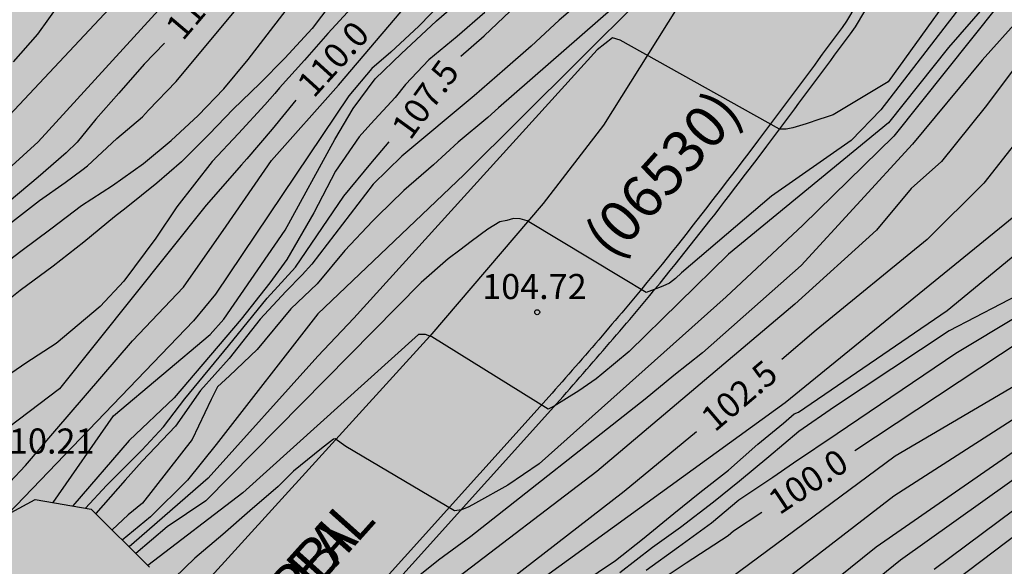
# Model space of a CAD drawing. Units: metres. Extents: x 579944 to 580294, y 4796289 to 4796540.
# Drawn here: x 580241 to 580271, y 4796497 to 4796513 of the extents above; entities that cross this region are included whole.
import ezdxf

# ---------------------------------------------------------------- set-up
doc = ezdxf.new("R2010")
doc.units = ezdxf.units.M
for name, color, linetype in [('020104', 34, 'Continuous'), ('020109', 7, 'CABEZA_TALUD'), ('020204', 9, 'Continuous'), ('020307', 24, 'Continuous'), ('020308', 9, 'Continuous'), ('060108', 9, 'Continuous'), ('060113', 4, 'Continuous'), ('060134', 9, 'Continuous'), ('070116', 6, 'Continuous'), ('080302', 9, 'Continuous'), ('080306', 9, 'Continuous'), ('080312', 8, 'Continuous'), ('990504', 63, 'Continuous')]:
    doc.layers.add(name, color=color, linetype=linetype)
doc.layers.add('020105', color=24, linetype='Continuous', lineweight=30)
doc.styles.add('ARIAL', font='ARIAL.TTF', dxfattribs={"height": 1})
doc.styles.add('ARIALI', font='ARIALI.TTF', dxfattribs={"height": 1})
doc.linetypes.add('CABEZA_TALUD', pattern='A,0.1,[204,DONOSTI.shx,S=0.15,R=0,X=0,Y=0],0,0.2', length=0.3)

# ---------------------------------------------------------------- blocks, each defined once
blk = doc.blocks.new('COTAPU')
blk.add_circle((0, 0), 0.075)

msp = doc.modelspace()

# ---------------------------------------------------------------- hatches: boundary and pattern name
at = {"layer": '990504'}
h = msp.add_hatch(color=256, dxfattribs=at)
h.paths.add_polyline_path([(580256.306, 4796540.204), (580255.578, 4796539.063), (580253.13, 4796538.343), (580250.61, 4796539.703), (580250.006, 4796540.204), (580236.991, 4796540.204), (580236.683, 4796537.095), (580236.019, 4796533.895), (580234.89, 4796528.911), (580232.434, 4796524.76), (580230.882, 4796520.776), (580228.402, 4796517.688), (580225.842, 4796515.816), (580223.483, 4796516.192), (580222.107, 4796518.128), (580219.787, 4796518.8), (580216.867, 4796518.16), (580214.779, 4796516.632), (580212.803, 4796515.08), (580209.827, 4796513.496), (580206.435, 4796513.521), (580203.923, 4796512.857), (580203.779, 4796510.833), (580204.787, 4796509.921), (580206.043, 4796508.601), (580206.835, 4796506.361), (580208.987, 4796503.209), (580212.203, 4796501.025), (580214.554, 4796498.273), (580216.954, 4796496.561), (580218.778, 4796495.425), (580218.642, 4796494.385), (580216.434, 4796493.329), (580213.306, 4796492.937), (580209.946, 4796493.713), (580204.747, 4796494.777), (580200.747, 4796494.249), (580198.755, 4796492.665), (580197.195, 4796490.849), (580196.963, 4796488.481), (580197.243, 4796486.13), (580197.691, 4796484.202), (580196.859, 4796483.178), (580195.171, 4796482.634), (580192.091, 4796482.634), (580189.699, 4796482.314), (580186.971, 4796481.01), (580185.891, 4796479.186), (580185.603, 4796477.458), (580185.827, 4796475.506), (580187.459, 4796473.562), (580190.147, 4796472.474), (580193.306, 4796472.626), (580195.898, 4796473.73), (580198.306, 4796475.706), (580201.066, 4796476.802), (580203.602, 4796478.354), (580205.786, 4796478.514), (580207.234, 4796477.442), (580207.354, 4796476.026), (580206.186, 4796473.002), (580204.09, 4796470.194), (580202.098, 4796467.178), (580200.234, 4796464.818), (580198.754, 4796462.554), (580197.706, 4796458.57), (580195.53, 4796448.307), (580194.826, 4796444.195), (580193.946, 4796440.363), (580193.258, 4796438.419), (580191.898, 4796435.787), (580189.658, 4796432.779), (580188.476, 4796429.84), (580188.48, 4796429.433), (580188.757, 4796428.389), (580189.094, 4796427.343), (580189.471, 4796425.239), (580189.577, 4796424.823), (580190.193, 4796423.944), (580190.496, 4796423.687), (580190.942, 4796423.47), (580191.872, 4796423.249), (580192.295, 4796423.202), (580193.266, 4796422.887), (580193.994, 4796422.795), (580194.501, 4796422.68), (580194.755, 4796422.66), (580195.391, 4796422.764), (580196.118, 4796422.663), (580196.971, 4796422.35), (580197.631, 4796422.309), (580197.969, 4796422.187), (580198.164, 4796422.211), (580198.374, 4796422.107), (580199.413, 4796421.783), (580199.783, 4796421.499), (580200.286, 4796420.952), (580201.467, 4796418.882), (580202.043, 4796418.003), (580202.524, 4796417.016), (580202.792, 4796416.733), (580202.994, 4796416.587), (580203.222, 4796416.492), (580204.026, 4796416.475), (580204.408, 4796416.556), (580204.909, 4796416.602), (580205.351, 4796416.758), (580206.072, 4796416.852), (580206.751, 4796417.049), (580207.565, 4796417.057), (580208.108, 4796417.128), (580209.199, 4796417.041), (580209.861, 4796417.136), (580210.241, 4796417.047), (580210.401, 4796416.927), (580210.501, 4796416.731), (580210.607, 4796416.34), (580210.649, 4796414.679), (580210.893, 4796413.703), (580210.987, 4796412.897), (580211.123, 4796412.15), (580211.37, 4796411.462), (580212.334, 4796411.257), (580212.969, 4796411.242), (580213.3, 4796411.281), (580214.523, 4796411.59), (580216.333, 4796412.182), (580216.518, 4796412.18), (580217.793, 4796411.752), (580218.493, 4796411.406), (580220.895, 4796409.365), (580221.287, 4796408.819), (580221.486, 4796408.393), (580221.541, 4796407.935), (580221.509, 4796407.283), (580221.344, 4796406.895), (580221.043, 4796406.467), (580220.504, 4796405.938), (580220.274, 4796405.78), (580219.295, 4796405.392), (580218.929, 4796405.201), (580217.784, 4796404.213), (580217.534, 4796403.826), (580217.18, 4796403.126), (580217.133, 4796402.703), (580217.169, 4796402.008), (580217.297, 4796401.321), (580217.884, 4796399.943), (580218.567, 4796398.776), (580218.849, 4796398.129), (580219.402, 4796396.717), (580219.824, 4796395.79), (580220.303, 4796394.54), (580220.516, 4796393.843), (580220.74, 4796393.4), (580220.871, 4796392.967), (580220.919, 4796392.67), (580220.891, 4796392.45), (580220.914, 4796392.212), (580221.011, 4796391.762), (580220.971, 4796391.178), (580220.843, 4796391.019), (580220.426, 4796390.803), (580220.297, 4796390.626), (580220.21, 4796390.398), (580220.216, 4796390.169), (580220.526, 4796389.895), (580221.183, 4796389.473), (580223.246, 4796388.241), (580224.217, 4796387.181), (580224.434, 4796386.806), (580224.557, 4796386.474), (580224.967, 4796385.953), (580225.167, 4796385.604), (580226.066, 4796384.866), (580227.252, 4796384.058), (580227.605, 4796383.749), (580227.889, 4796383.433), (580228.055, 4796383.042), (580228.05, 4796382.618), (580227.953, 4796382.179), (580227.7, 4796381.512), (580227.539, 4796380.658), (580227.499, 4796380.184), (580227.582, 4796379.98), (580227.892, 4796379.596), (580228.085, 4796379.483), (580228.33, 4796379.43), (580228.797, 4796379.485), (580229.384, 4796379.716), (580230.084, 4796380.268), (580230.672, 4796380.651), (580231.268, 4796380.883), (580231.505, 4796380.863), (580232.279, 4796380.423), (580232.547, 4796380.099), (580232.846, 4796379.46), (580233.117, 4796378.678), (580233.308, 4796378.253), (580233.356, 4796378.023), (580233.523, 4796377.776), (580234.144, 4796377.16), (580234.488, 4796376.902), (580235.449, 4796376.376), (580236.297, 4796375.681), (580237.702, 4796374.769), (580237.861, 4796374.564), (580238.06, 4796374.155), (580238.125, 4796373.866), (580238.138, 4796373.493), (580237.811, 4796372.98), (580237.195, 4796372.385), (580236.222, 4796371.624), (580235.768, 4796371.171), (580235.021, 4796370.162), (580234.581, 4796369.345), (580234.415, 4796368.915), (580234.453, 4796368.491), (580234.544, 4796368.295), (580234.922, 4796367.978), (580235.158, 4796367.831), (580235.63, 4796367.632), (580236.121, 4796367.542), (580237.087, 4796367.642), (580238.328, 4796368.045), (580239.524, 4796368.126), (580239.777, 4796368.064), (580239.988, 4796367.935), (580240.314, 4796367.584), (580240.464, 4796367.345), (580240.546, 4796367.09), (580240.618, 4796366.581), (580240.613, 4796365.294), (580240.822, 4796364.224), (580241.259, 4796362.992), (580241.426, 4796362.778), (580241.62, 4796362.7), (580242.051, 4796362.653), (580243.407, 4796362.724), (580243.61, 4796362.68), (580243.98, 4796362.379), (580244.032, 4796361.718), (580243.309, 4796360.539), (580242.69, 4796359.699), (580242.365, 4796359.346), (580241.35, 4796358.67), (580240.991, 4796358.386), (580240.515, 4796358.238), (580239.205, 4796357.71), (580238.967, 4796357.56), (580238.206, 4796356.89), (580237.923, 4796356.52), (580237.443, 4796355.144), (580237.011, 4796354.395), (580236.849, 4796354.21), (580236.294, 4796353.809), (580235.74, 4796353.476), (580234.945, 4796352.815), (580233.26, 4796351.232), (580232.9, 4796350.77), (580232.623, 4796350.171), (580232.474, 4796349.732), (580232.383, 4796348.301), (580232.702, 4796347.163), (580232.876, 4796346.721), (580233.881, 4796344.855), (580233.947, 4796344.634), (580233.998, 4796343.787), (580233.818, 4796343.653), (580233.444, 4796343.504), (580232.289, 4796343.237), (580231.551, 4796343.151), (580231.093, 4796343.054), (580229.479, 4796342.579), (580228.448, 4796341.988), (580227.893, 4796341.545), (580227.302, 4796340.924), (580227.173, 4796340.748), (580227.09, 4796340.088), (580226.958, 4796339.589), (580226.93, 4796339.378), (580226.97, 4796339.174), (580226.9, 4796338.946), (580225.692, 4796336.798), (580225.467, 4796336.309), (580225.397, 4796336.048), (580225.36, 4796335.794), (580225.418, 4796334.819), (580225.657, 4796334.147), (580225.762, 4796333.647), (580225.743, 4796333.443), (580225.63, 4796333.148), (580225.467, 4796332.955), (580225.229, 4796332.856), (580224.788, 4796332.801), (580224.401, 4796333.093), (580223.45, 4796333.67), (580222.134, 4796334.243), (580221.611, 4796334.417), (580220.764, 4796334.452), (580220.077, 4796334.348), (580219.397, 4796334.186), (580218.419, 4796333.789), (580218.155, 4796333.631), (580217.6, 4796333.256), (580215.141, 4796331.316), (580214.533, 4796330.679), (580214.145, 4796329.98), (580214.066, 4796329.76), (580214.03, 4796329.54), (580214.051, 4796329.074), (580214.378, 4796328.774), (580214.681, 4796328.585), (580216.124, 4796328.062), (580216.352, 4796327.924), (580216.637, 4796327.667), (580217.18, 4796326.882), (580217.261, 4796326.585), (580217.338, 4796325.762), (580217.156, 4796325.375), (580216.975, 4796325.148), (580216.565, 4796324.754), (580214.766, 4796324.459), (580213.555, 4796323.683), (580213.309, 4796323.593), (580213.055, 4796323.612), (580212.491, 4796323.991), (580211.859, 4796324.344), (580211.412, 4796324.51), (580210.711, 4796324.687), (580210.287, 4796324.691), (580209.43, 4796324.479), (580209.184, 4796324.456), (580208.71, 4796324.495), (580208.001, 4796324.774), (580206.99, 4796325.351), (580206.797, 4796325.497), (580205.18, 4796327.225), (580204.81, 4796327.542), (580204.321, 4796327.759), (580203.831, 4796327.849), (580203.39, 4796327.853), (580203.153, 4796327.822), (580202.481, 4796327.6), (580202.252, 4796327.568), (580200.83, 4796327.659), (580200.357, 4796327.825), (580199.996, 4796328.125), (580199.888, 4796328.346), (580199.899, 4796328.575), (580200.034, 4796329.302), (580200.536, 4796330.364), (580200.843, 4796331.454), (580200.874, 4796332.775), (580200.777, 4796333.267), (580200.544, 4796333.659), (580199.798, 4796334.455), (580199.286, 4796334.901), (580198.723, 4796335.355), (580198.471, 4796335.502), (580197.855, 4796335.754), (580197.229, 4796335.828), (580195.905, 4796335.655), (580195.269, 4796335.526), (580193.646, 4796335.085), (580191.844, 4796334.341), (580190.226, 4796333.519), (580189.919, 4796333.285), (580189.697, 4796333.169), (580188.915, 4796332.872), (580188.497, 4796332.63), (580188.03, 4796332.525), (580187.378, 4796332.549), (580187.133, 4796332.526), (580186.912, 4796332.452), (580186.536, 4796332.227), (580185.92, 4796331.556), (580185.704, 4796331.193), (580185.379, 4796330.9), (580184.825, 4796330.499), (580184.621, 4796330.417), (580184.163, 4796330.371), (580182.699, 4796330.555), (580182.209, 4796330.679), (580181.963, 4796330.681), (580181.471, 4796330.61), (580181.276, 4796330.536), (580180.773, 4796330.236), (580180.559, 4796330.043), (580180.379, 4796329.782), (580180.374, 4796329.325), (580180.428, 4796328.833), (580180.553, 4796328.612), (580180.914, 4796328.337), (580182.013, 4796328.055), (580182.69, 4796327.971), (580183.652, 4796327.674), (580183.898, 4796327.637), (580185.775, 4796326.474), (580186.373, 4796326.18), (580186.599, 4796326.009), (580187.01, 4796325.589), (580187.766, 4796324.997), (580188.002, 4796324.876), (580188.712, 4796324.699), (580189.312, 4796324.609), (580190.007, 4796324.602), (580190.618, 4796324.722), (580191.052, 4796324.879), (580191.325, 4796325.105), (580191.403, 4796325.29), (580191.238, 4796325.716), (580190.946, 4796326.108), (580190.442, 4796326.528), (580190.291, 4796326.733), (580189.97, 4796327.601), (580190.014, 4796327.803), (580190.23, 4796328.174), (580190.418, 4796328.325), (580191.245, 4796328.07), (580193.518, 4796326.633), (580194.121, 4796325.983), (580194.63, 4796325.266), (580194.748, 4796325.155), (580195.046, 4796324.525), (580195.365, 4796323.369), (580195.274, 4796322.803), (580195.213, 4796321.753), (580195.356, 4796320.87), (580195.447, 4796320.607), (580195.672, 4796320.283), (580196.226, 4796319.752), (580196.934, 4796319.38), (580197.735, 4796319.042), (580198.851, 4796318.827), (580201.304, 4796318.455), (580201.836, 4796318.331), (580203.043, 4796317.886), (580205.066, 4796317.722), (580206.033, 4796317.856), (580206.27, 4796317.854), (580206.658, 4796317.689), (580206.758, 4796317.501), (580206.637, 4796317.316), (580206.254, 4796317.134), (580205.236, 4796316.966), (580204.625, 4796316.913), (580203.615, 4796316.635), (580203.231, 4796316.385), (580203.11, 4796316.209), (580202.615, 4796315.773), (580202.395, 4796315.784), (580202.207, 4796315.709), (580201.597, 4796315.614), (580200.902, 4796315.587), (580200.241, 4796315.619), (580199.775, 4796315.556), (580198.585, 4796315.213), (580198.133, 4796314.879), (580197.849, 4796314.483), (580197.444, 4796313.759), (580197.315, 4796313.599), (580197.136, 4796313.466), (580196.634, 4796313.301), (580196.16, 4796313.349), (580195.434, 4796313.576), (580194.954, 4796313.81), (580194.584, 4796314.136), (580193.914, 4796314.845), (580193.653, 4796314.975), (580193.425, 4796315.054), (580192.9, 4796315.135), (580192.359, 4796315.166), (580191.935, 4796315.128), (580191.543, 4796314.946), (580191.194, 4796314.712), (580189.499, 4796313.003), (580188.886, 4796312.763), (580188.434, 4796312.463), (580188.322, 4796312.278), (580188.256, 4796311.584), (580188.318, 4796311.049), (580188.615, 4796309.386), (580188.748, 4796307.513), (580188.743, 4796307.013), (580188.828, 4796306.165), (580188.728, 4796305.522), (580188.52, 4796305.041), (580188.391, 4796304.865), (580188.186, 4796304.774), (580185.445, 4796304.226), (580184.256, 4796303.95), (580183.167, 4796303.529), (580182.64, 4796303.28), (580181.975, 4796302.88), (580181.762, 4796302.73), (580181.624, 4796302.571), (580181.375, 4796302.183), (580180.946, 4796301.671), (580180.764, 4796301.3), (580180.489, 4796300.058), (580180.51, 4796299.609), (580180.372, 4796298.534), (580180.119, 4796297.842), (580179.548, 4796295.883), (580178.192, 4796293.237), (580178.042, 4796292.713), (580177.748, 4796292.132), (580176.858, 4796291.26), (580175.973, 4796290.213), (580222.831, 4796290.212), (580223.214, 4796290.819), (580223.301, 4796291.038), (580223.346, 4796291.241), (580223.299, 4796291.674), (580223.126, 4796292.175), (580222.8, 4796292.577), (580222.381, 4796292.996), (580222.179, 4796293.151), (580221.994, 4796293.229), (580221.005, 4796293.502), (580220.565, 4796293.557), (580219.856, 4796293.734), (580219.399, 4796293.772), (580218.034, 4796293.694), (580217.55, 4796293.614), (580217.015, 4796293.433), (580215.146, 4796292.969), (580213.662, 4796292.815), (580212.622, 4796292.91), (580211.642, 4796293.209), (580211.347, 4796293.339), (580210.556, 4796293.906), (580210.338, 4796294.128), (580209.62, 4796295.169), (580209.538, 4796295.373), (580209.65, 4796295.592), (580209.975, 4796295.852), (580210.196, 4796295.934), (580210.45, 4796295.965), (580210.992, 4796295.951), (580211.568, 4796295.903), (580212.869, 4796295.61), (580214.654, 4796295.372), (580216.475, 4796295.277), (580218.359, 4796295.672), (580219.092, 4796296.062), (580219.77, 4796296.106), (580219.998, 4796296.087), (580221.34, 4796295.599), (580222.719, 4796295.407), (580223.397, 4796295.442), (580223.983, 4796295.597), (580224.23, 4796295.705), (580224.939, 4796296.341), (580225.403, 4796296.955), (580225.916, 4796297.424), (580226.325, 4796297.598), (580226.765, 4796297.636), (580227.23, 4796297.538), (580227.433, 4796297.451), (580227.987, 4796297.022), (580228.781, 4796296.76), (580229.59, 4796296.302), (580229.774, 4796296.089), (580229.996, 4796295.477), (580230.028, 4796295.273), (580229.949, 4796295.028), (580229.727, 4796294.861), (580228.996, 4796294.572), (580228.097, 4796294.48), (580226.734, 4796294.604), (580226.259, 4796294.532), (580225.791, 4796294.325), (580225.662, 4796294.149), (580225.558, 4796293.904), (580225.496, 4796293.625), (580225.412, 4796292.855), (580225.479, 4796291.948), (580225.576, 4796291.481), (580226.206, 4796290.211), (580236.422, 4796290.211), (580236.961, 4796291.56), (580236.976, 4796292.212), (580236.957, 4796292.864), (580236.84, 4796293.848), (580236.6, 4796295.257), (580236.544, 4796296.358), (580236.455, 4796296.749), (580236.306, 4796297.106), (580235.699, 4796298.163), (580235.08, 4796298.872), (580234.449, 4796299.353), (580233.243, 4796299.891), (580232.578, 4796300.236), (580232.191, 4796300.511), (580231.794, 4796300.685), (580231.372, 4796300.791), (580230.881, 4796300.787), (580230.635, 4796300.747), (580230.209, 4796300.574), (580229.647, 4796300.224), (580228.942, 4796300.053), (580227.86, 4796299.488), (580227.205, 4796299.232), (580226.773, 4796299.169), (580226.544, 4796299.197), (580225.895, 4796299.525), (580225.889, 4796299.729), (580226.088, 4796300.125), (580226.242, 4796300.301), (580226.379, 4796300.444), (580227.095, 4796300.894), (580227.895, 4796301.25), (580229.863, 4796301.475), (580230.746, 4796301.737), (580231.326, 4796302.079), (580232.48, 4796303.134), (580232.61, 4796303.37), (580232.682, 4796303.785), (580232.785, 4796303.936), (580232.757, 4796304.504), (580232.632, 4796304.708), (580232.094, 4796305.18), (580231.612, 4796306.015), (580230.864, 4796306.632), (580230.435, 4796306.891), (580229.161, 4796307.429), (580228.984, 4796307.541), (580227.188, 4796308.356), (580226.572, 4796308.591), (580226.293, 4796308.627), (580226.039, 4796308.579), (580225.562, 4796308.338), (580225.026, 4796308.149), (580222.932, 4796308.001), (580222.49, 4796307.862), (580222.294, 4796307.745), (580221.918, 4796307.385), (580221.763, 4796307.157), (580221.507, 4796306.169), (580221.486, 4796305.695), (580221.583, 4796305.245), (580221.725, 4796305.04), (580222.111, 4796304.731), (580224.291, 4796304.15), (580224.424, 4796303.971), (580224.428, 4796303.454), (580224.212, 4796303.032), (580223.928, 4796302.654), (580223.128, 4796302.281), (580222.703, 4796302.167), (580221.549, 4796301.942), (580220.752, 4796301.856), (580219.597, 4796301.614), (580217.816, 4796301.387), (580217.434, 4796301.272), (580216.628, 4796301.195), (580216.442, 4796301.231), (580216.316, 4796301.343), (580216.104, 4796301.294), (580214.818, 4796301.443), (580213.347, 4796301.712), (580212.86, 4796302.132), (580212.717, 4796302.303), (580212.61, 4796302.533), (580212.57, 4796302.804), (580212.598, 4796303.058), (580212.711, 4796303.328), (580213.02, 4796303.689), (580214.11, 4796304.237), (580214.331, 4796304.311), (580214.534, 4796304.317), (580215.728, 4796304.263), (580216.652, 4796304.355), (580217.136, 4796304.452), (580217.357, 4796304.517), (580217.927, 4796304.791), (580218.217, 4796305.008), (580218.865, 4796305.349), (580219.001, 4796305.474), (580219.362, 4796305.962), (580219.995, 4796307.345), (580220.331, 4796307.934), (580220.385, 4796309.052), (580219.859, 4796310.65), (580219.56, 4796311.212), (580219.497, 4796311.713), (580219.429, 4796311.722), (580219.389, 4796311.942), (580219.339, 4796311.977), (580219.298, 4796312.121), (580219.402, 4796312.34), (580219.378, 4796312.451), (580219.448, 4796312.687), (580219.206, 4796313.062), (580219.055, 4796313.216), (580218.719, 4796313.516), (580218.526, 4796313.62), (580218.064, 4796314.091), (580217.499, 4796315.079), (580217.325, 4796315.521), (580217.26, 4796315.742), (580217.354, 4796316.698), (580217.407, 4796316.935), (580217.52, 4796317.137), (580217.803, 4796317.499), (580217.99, 4796317.624), (580218.373, 4796317.781), (580219.23, 4796317.933), (580220.232, 4796318.168), (580221.117, 4796318.498), (580221.56, 4796318.748), (580222.302, 4796319.299), (580223.461, 4796319.906), (580224.371, 4796320.328), (580224.838, 4796320.425), (580225.312, 4796320.378), (580225.887, 4796320.262), (580226.308, 4796320.063), (580227.226, 4796319.461), (580227.334, 4796319.299), (580227.443, 4796319.221), (580227.89, 4796319.039), (580228.821, 4796318.902), (580229.371, 4796318.888), (580230.141, 4796318.736), (580231.14, 4796318.701), (580231.76, 4796318.847), (580232.083, 4796318.961), (580232.423, 4796319.144), (580233.75, 4796320.46), (580235.215, 4796322.072), (580236.224, 4796322.993), (580236.403, 4796323.127), (580236.624, 4796323.21), (580238.167, 4796323.27), (580239.039, 4796323.253), (580240.859, 4796323.124), (580242.195, 4796322.865), (580243.083, 4796322.737), (580244.206, 4796322.37), (580244.958, 4796322.227), (580245.592, 4796322.059), (580246.117, 4796322.054), (580247.212, 4796322.305), (580247.621, 4796322.504), (580248.44, 4796323.123), (580248.731, 4796323.357), (580248.962, 4796323.66), (580249.84, 4796325.845), (580250.264, 4796326.662), (580250.444, 4796326.931), (580251.197, 4796327.627), (580252.074, 4796328.024), (580252.328, 4796328.089), (580252.625, 4796328.103), (580252.76, 4796328.068), (580252.894, 4796327.94), (580253.028, 4796327.709), (580253.093, 4796327.472), (580253.133, 4796327.243), (580253.057, 4796326.447), (580252.986, 4796326.16), (580252.728, 4796325.705), (580251.998, 4796324.738), (580251.421, 4796323.889), (580250.912, 4796322.996), (580250.67, 4796322.507), (580250.247, 4796320.851), (580250.251, 4796320.419), (580250.582, 4796318.865), (580250.789, 4796318.406), (580250.885, 4796317.922), (580251.085, 4796317.615), (580251.412, 4796317.281), (580252.017, 4796316.801), (580252.961, 4796316.351), (580253.89, 4796316.07), (580254.381, 4796316.006), (580255.474, 4796316.012), (580256.593, 4796316.144), (580257.784, 4796316.64), (580258.604, 4796317.259), (580259.23, 4796318.04), (580259.895, 4796319.253), (580259.965, 4796319.464), (580259.963, 4796320.1), (580259.89, 4796320.481), (580259.971, 4796321.709), (580259.948, 4796321.98), (580259.562, 4796323.196), (580259.508, 4796323.662), (580259.4, 4796323.849), (580259.054, 4796324.869), (580258.93, 4796325.997), (580258.624, 4796326.746), (580258.593, 4796326.95), (580258.384, 4796327.282), (580258.092, 4796327.615), (580257.505, 4796328.164), (580257.151, 4796328.396), (580256.072, 4796328.898), (580255.203, 4796329.212), (580254.985, 4796329.401), (580254.734, 4796329.767), (580254.688, 4796330.183), (580254.682, 4796330.463), (580254.888, 4796331.511), (580255.197, 4796332.744), (580255.351, 4796333.793), (580255.384, 4796334.53), (580255.508, 4796334.995), (580255.555, 4796335.468), (580255.591, 4796337.322), (580255.531, 4796338.958), (580255.57, 4796339.44), (580255.632, 4796339.694), (580255.331, 4796341.704), (580255.313, 4796342.509), (580255.486, 4796343.668), (580255.548, 4796343.871), (580256.15, 4796344.813), (580257.12, 4796346.083), (580257.525, 4796346.697), (580257.696, 4796346.839), (580258.486, 4796347.924), (580258.668, 4796348.295), (580258.662, 4796348.566), (580258.503, 4796348.796), (580258.319, 4796348.976), (580257.864, 4796349.235), (580257.653, 4796349.271), (580256.658, 4796348.891), (580256.164, 4796348.634), (580255.413, 4796348.108), (580255.079, 4796347.789), (580254.747, 4796347.581), (580254.601, 4796347.413), (580254.243, 4796347.171), (580253.781, 4796346.752), (580253.218, 4796346.368), (580252.663, 4796345.916), (580251.648, 4796345.291), (580250.731, 4796344.242), (580249.697, 4796343.312), (580249.059, 4796343.039), (580248.601, 4796342.968), (580248.355, 4796343.004), (580248.027, 4796343.168), (580247.884, 4796343.288), (580247.71, 4796343.646), (580247.521, 4796344.275), (580247.541, 4796345.426), (580247.628, 4796345.629), (580247.886, 4796345.982), (580248.228, 4796346.343), (580249.288, 4796347.187), (580250.87, 4796348.662), (580251.717, 4796349.551), (580252.495, 4796350.196), (580253.023, 4796350.521), (580255.506, 4796351.402), (580256.019, 4796351.922), (580256.277, 4796352.283), (580256.563, 4796352.916), (580256.633, 4796353.94), (580256.61, 4796354.161), (580256.218, 4796355.622), (580256.198, 4796356.172), (580256.414, 4796356.585), (580256.748, 4796356.946), (580257.123, 4796357.171), (580258.288, 4796357.549), (580258.663, 4796357.748), (580258.876, 4796357.907), (580258.98, 4796358.109), (580259.007, 4796358.321), (580258.902, 4796358.762), (580258.711, 4796359.179), (580258.543, 4796359.317), (580257.725, 4796359.672), (580257.044, 4796360.137), (580256.859, 4796360.299), (580256.742, 4796360.462), (580256.693, 4796360.682), (580256.766, 4796361.114), (580257.07, 4796361.932), (580257.312, 4796362.362), (580257.826, 4796362.882), (580258.021, 4796362.981), (580258.284, 4796362.996), (580258.546, 4796362.959), (580259.194, 4796362.546), (580259.332, 4796361.943), (580259.424, 4796361.019), (580259.862, 4796359.854), (580260.096, 4796359.631), (580260.307, 4796359.51), (580260.536, 4796359.499), (580260.705, 4796359.54), (580261.103, 4796359.511), (580261.307, 4796359.576), (580261.503, 4796359.676), (580261.802, 4796359.919), (580262.11, 4796360.237), (580262.677, 4796361.019), (580262.911, 4796361.5), (580263.387, 4796363.856), (580263.355, 4796364.937), (580262.79, 4796366.587), (580261.833, 4796368.235), (580260.67, 4796369.812), (580259.645, 4796371.46), (580258.83, 4796372.626), (580257.922, 4796374.113), (580256.685, 4796376.357), (580255.633, 4796378.418), (580254.528, 4796381.33), (580253.359, 4796383.689), (580252.608, 4796385.476), (580247.16, 4796396.401), (580245.475, 4796399.883), (580244.093, 4796403.068), (580244.033, 4796404.746), (580245.376, 4796406.436), (580247.054, 4796406.588), (580248.302, 4796405.656), (580249.606, 4796403.757), (580250.339, 4796401.349), (580250.66, 4796398.684), (580251.415, 4796396.344), (580252.536, 4796394.261), (580253.282, 4796393.048), (580253.923, 4796390.547), (580254.489, 4796388.826), (580255.446, 4796387.109), (580257.021, 4796385.835), (580258.522, 4796385.042), (580260.411, 4796384.644), (580261.834, 4796385.023), (580262.151, 4796385.67), (580262.163, 4796386.958), (580262.363, 4796387.833), (580263.617, 4796389.063), (580264.372, 4796389.621), (580265.311, 4796390.019), (580266.248, 4796390.786), (580266.305, 4796392.189), (580265.766, 4796393.404), (580265.3, 4796394.159), (580265.042, 4796394.778), (580264.944, 4796395.513), (580265.099, 4796396.296), (580265.6, 4796396.806), (580266.316, 4796396.536), (580267.776, 4796395.099), (580269.443, 4796393.802), (580270.709, 4796393.652), (580271.716, 4796394.235), (580271.801, 4796395.085), (580272.068, 4796396.123), (580272.703, 4796397.186), (580273.392, 4796397.398), (580274.66, 4796396.926), (580275.831, 4796397.027), (580276.378, 4796397.676), (580276.463, 4796398.642), (580275.744, 4796399.395), (580275.255, 4796400.104), (580274.572, 4796402.054), (580274.213, 4796403.798), (580273.74, 4796405.358), (580273.247, 4796406.527), (580271.833, 4796410.701), (580271.793, 4796412.77), (580271.866, 4796415.071), (580271.435, 4796417.16), (580271.008, 4796418.697), (580271.204, 4796420.01), (580272.827, 4796421.265), (580274.092, 4796421.298), (580274.741, 4796420.568), (580275.033, 4796418.708), (580274.93, 4796417.166), (580274.941, 4796415.878), (580275.111, 4796414.799), (580276.456, 4796413.476), (580277.657, 4796412.796), (580278.95, 4796412.14), (580280.287, 4796411.76), (580281.874, 4796411.819), (580283.249, 4796412.382), (580283.863, 4796413.192), (580284.155, 4796414.091), (580284.347, 4796415.841), (580284.13, 4796417.15), (580284.004, 4796418.46), (580283.943, 4796420.207), (580284.027, 4796421.195), (580284.431, 4796422.441), (580285.32, 4796423.437), (580286.396, 4796424.044), (580288.045, 4796424.816), (580289.07, 4796426.066), (580290.047, 4796427.5), (580292.494, 4796429.176), (580293.551, 4796429.254), (580294.261, 4796429.585), (580294.262, 4796473.851), (580293.738, 4796473.663), (580292.291, 4796473.375), (580290.756, 4796472.741), (580288.788, 4796471.46), (580287.445, 4796469.816), (580286.402, 4796468.037), (580284.754, 4796464.298), (580283.43, 4796463.137), (580282.186, 4796463.311), (580281.276, 4796464.936), (580280.691, 4796466.173), (580280.244, 4796467.411), (580279.564, 4796468.9), (580279.444, 4796469.52), (580279.711, 4796470.649), (580280.484, 4796471.668), (580284.376, 4796473.839), (580294.262, 4796480.49), (580294.262, 4796484.999), (580293.895, 4796485.254), (580294.262, 4796486.003), (580294.263, 4796540.203)])
h.paths.add_polyline_path([(580230.082, 4796445.62), (580230.19, 4796442.59), (580230.37, 4796440.787), (580230.226, 4796438.21), (580230.195, 4796433.65), (580230.444, 4796431.806), (580232.196, 4796426.338), (580233.097, 4796424.017), (580234.201, 4796422.044), (580235.095, 4796420.591), (580235.837, 4796419.123), (580236.755, 4796418.125), (580238.476, 4796418.222), (580239.481, 4796419.951), (580238.619, 4796422.575), (580237.207, 4796425.029), (580235.92, 4796427.416), (580234.978, 4796429.791), (580234.254, 4796432.361), (580233.849, 4796434.769), (580233.746, 4796437.344), (580233.971, 4796440.046), (580234.371, 4796443.355), (580234.545, 4796445.657), (580233.034, 4796451.857), (580231.803, 4796452.439), (580230.88, 4796452.418), (580229.957, 4796450.73), (580229.89, 4796448.925)], flags=0)

# ---------------------------------------------------------------- linework, layer by layer
at = {"layer": '020104', "flags": 128}
for points, elevation in [([(580239.04, 4796508.484), (580248.325, 4796518.385), (580248.484, 4796518.551), (580249.122, 4796519.248), (580250.016, 4796520.008), (580250.46, 4796520.468), (580250.618, 4796520.623), (580251.429, 4796521.483), (580252.09, 4796522.24), (580252.263, 4796522.403), (580254.988, 4796526.398), (580255.646, 4796527.432), (580256.445, 4796528.655), (580258.325, 4796531.24), (580262.653, 4796537.887), (580264.044, 4796540.204)], 113.5), ([(580270.164, 4796540.203), (580266.533, 4796535.818), (580263.918, 4796531.758), (580261.568, 4796527.761), (580260.111, 4796525.363), (580255.677, 4796519.562), (580255.015, 4796518.68), (580251.225, 4796513.774), (580250.515, 4796513.006), (580249.824, 4796512.21), (580249.076, 4796511.384), (580248.931, 4796511.205), (580248.632, 4796510.875), (580247.851, 4796510.013), (580247.061, 4796509.173), (580246.005, 4796507.821), (580245.375, 4796506.888), (580244.417, 4796505.602), (580243.712, 4796504.846), (580242.401, 4796503.736), (580241.492, 4796503.145), (580240.064, 4796502.173)], 110.5), ([(580268.172, 4796540.203), (580263.882, 4796535.301), (580260.768, 4796528.798), (580260.278, 4796527.965), (580259.984, 4796527.474), (580258.515, 4796524.975), (580254.588, 4796519.648), (580251.751, 4796515.414), (580250.05, 4796513.151), (580249.237, 4796512.268), (580248.483, 4796511.512), (580247.692, 4796510.737), (580246.967, 4796509.998), (580246.149, 4796509.171), (580245.403, 4796508.53), (580244.491, 4796507.788), (580244.147, 4796507.518), (580243.222, 4796506.768), (580242.307, 4796506.043), (580241.321, 4796505.319), (580240.37, 4796504.562)], 111), ([(580240.489, 4796505.853), (580241.346, 4796506.501), (580242.239, 4796507.159), (580243.156, 4796507.859), (580244.082, 4796508.459), (580245.005, 4796509.119), (580245.839, 4796509.805), (580246.647, 4796510.555), (580247.412, 4796511.35), (580248.138, 4796512.228), (580252.016, 4796517.267), (580255.135, 4796521.594), (580259.494, 4796528.014), (580263.863, 4796536.132), (580267.08, 4796540.203)], 111.5), ([(580264.611, 4796540.204), (580262.964, 4796537.513), (580251.221, 4796520.057), (580249.804, 4796518.467), (580241.865, 4796509.764), (580240.967, 4796508.946)], 113), ([(580241.003, 4796507.315), (580241.897, 4796508.014), (580242.667, 4796508.55), (580243.168, 4796508.916), (580243.332, 4796509.052), (580244.215, 4796509.86), (580244.982, 4796510.511), (580245.157, 4796510.708), (580245.984, 4796511.567), (580254.694, 4796522.035), (580260.278, 4796530.464), (580260.964, 4796531.64), (580263.67, 4796536.577), (580266.26, 4796540.203)], 112), ([(580263.487, 4796540.204), (580262.23, 4796538.096), (580262.111, 4796537.913), (580253.109, 4796525.249), (580250.276, 4796522.106), (580249.438, 4796521.275), (580248.561, 4796520.441), (580247.844, 4796519.592), (580247.677, 4796519.414), (580247.547, 4796519.233), (580246.73, 4796518.425), (580245.894, 4796517.611), (580245.028, 4796516.785), (580244.187, 4796515.938), (580242.502, 4796513.904), (580241.845, 4796512.984), (580241.111, 4796512.161)], 114), ([(580287.346, 4796540.203), (580285.517, 4796538.243), (580285.125, 4796537.796), (580281.778, 4796532.524), (580278.335, 4796526.92), (580271.803, 4796519.22), (580267.156, 4796513.797), (580266.8, 4796513.986), (580262.736, 4796516.146), (580262.549, 4796516.221), (580262.324, 4796516.255), (580262.122, 4796516.21), (580261.934, 4796516.09), (580261.779, 4796515.946), (580258.007, 4796512.19), (580254.58, 4796508.775), (580250.223, 4796504.621), (580247.185, 4796500.719), (580246.32, 4796499.646), (580245.223, 4796498.558), (580244.376, 4796497.859)], 106), ([(580289.611, 4796540.203), (580286.893, 4796537.318), (580286.003, 4796536.226), (580283.825, 4796532.904), (580279.77, 4796525.786), (580276.169, 4796521.035), (580274.379, 4796518.816), (580270.157, 4796513.833), (580269.067, 4796512.587), (580267.277, 4796510.328), (580262.491, 4796506.404), (580259.528, 4796503.496), (580258.709, 4796502.822), (580258.533, 4796502.684), (580258.016, 4796502.318), (580257.285, 4796501.867), (580257.1, 4796501.774), (580253.625, 4796503.94), (580253.432, 4796504.005), (580253.23, 4796504.005), (580247.976, 4796499.274), (580245.142, 4796497.096)], 104.5), ([(580241.107, 4796483.699), (580241.398, 4796484.032), (580242.185, 4796484.827), (580242.343, 4796484.961), (580243.142, 4796485.69), (580243.934, 4796486.414), (580244.736, 4796487.104), (580245.615, 4796487.872), (580246.532, 4796488.583), (580247.405, 4796489.346), (580248.227, 4796489.997), (580249.085, 4796490.762), (580249.93, 4796491.438), (580250.807, 4796492.209), (580251.636, 4796492.878), (580264.183, 4796501.974), (580271.176, 4796507.662), (580272.792, 4796509.481), (580282.387, 4796522.415)], 102), ([(580274.203, 4796516.202), (580270.16, 4796510.805), (580268.853, 4796509.178), (580267.952, 4796508.368), (580266.912, 4796507.124), (580264.475, 4796504.916), (580258.562, 4796499.914), (580254.226, 4796496.596), (580254.046, 4796496.506), (580253.158, 4796495.808), (580252.196, 4796495.09), (580251.312, 4796494.368), (580250.427, 4796493.555), (580249.84, 4796492.997), (580248.931, 4796492.028), (580248.277, 4796491.471), (580247.911, 4796491.141), (580247.705, 4796491.053), (580247.561, 4796491.054), (580246.634, 4796491.714), (580243.909, 4796493.381), (580243.572, 4796493.439), (580243.326, 4796493.421), (580241.149, 4796491.57)], 103), ([(580242.306, 4796498.982), (580244.115, 4796501.575), (580247.003, 4796504.001), (580247.412, 4796504.464), (580249.247, 4796507.127), (580250.724, 4796509.835), (580251.278, 4796510.759), (580251.933, 4796511.648), (580252.719, 4796512.408), (580253.459, 4796513.096), (580253.769, 4796513.38), (580257.267, 4796516.421)], 108.5), ([(580270.068, 4796515.457), (580267.26, 4796511.561), (580265.624, 4796510.574), (580265.379, 4796510.492), (580265.219, 4796510.439), (580264.814, 4796510.305), (580264.415, 4796510.186), (580264.216, 4796510.144), (580264.016, 4796510.146), (580259.253, 4796512.807), (580259.025, 4796512.874), (580258.57, 4796512.512), (580251.297, 4796504.495), (580250.223, 4796503.356), (580246.938, 4796499.708), (580244.728, 4796497.786), (580244.576, 4796497.659)], 105.5), ([(580241.01, 4796499.589), (580241.479, 4796500.087), (580242.364, 4796501.11), (580244.685, 4796503.819), (580246.205, 4796505.423), (580247.476, 4796507.247), (580248.83, 4796509.21), (580250.835, 4796511.457), (580254.019, 4796515.204)], 109.5), ([(580258.252, 4796514.111), (580257.432, 4796513.406), (580256.591, 4796512.62), (580255.804, 4796511.937), (580254.888, 4796511.14), (580252.731, 4796509.333), (580251.868, 4796508.498), (580250.043, 4796506.105), (580249.747, 4796505.792), (580249.259, 4796505.286), (580248.493, 4796504.468), (580247.57, 4796503.283), (580246.709, 4796502.332), (580245.968, 4796501.263), (580244.965, 4796500.216), (580244.464, 4796499.649), (580243.58, 4796498.653)], 107), ([(580253.967, 4796513.969), (580253.236, 4796513.225), (580252.402, 4796512.445), (580251.829, 4796511.962), (580251.142, 4796511.136), (580247.156, 4796505.209), (580246.502, 4796504.409), (580240.969, 4796498.64)], 109), ([(580270.546, 4796513.833), (580267.433, 4796509.939), (580264.718, 4796507.27), (580262.422, 4796505.13), (580256.837, 4796500.143), (580255.9, 4796499.503), (580254.934, 4796498.961), (580254.728, 4796498.852), (580254.511, 4796498.761), (580254.301, 4796498.736), (580251.054, 4796500.654), (580250.739, 4796500.886), (580250.686, 4796500.875), (580250.328, 4796500.594), (580249.494, 4796499.918), (580249.035, 4796499.459), (580248.185, 4796498.732), (580247.378, 4796498.025), (580246.546, 4796497.319), (580245.937, 4796496.732), (580245.617, 4796496.471), (580245.119, 4796496.098)], 104), ([(580255.209, 4796513.629), (580254.381, 4796512.916), (580253.539, 4796512.212), (580252.835, 4796511.476), (580252.532, 4796511.091), (580251.803, 4796510.301), (580251.459, 4796509.916), (580250.75, 4796508.883), (580250.102, 4796507.647), (580249.294, 4796506.251), (580248.783, 4796505.554), (580247.924, 4796504.462), (580246.786, 4796503.115), (580245.927, 4796502.116), (580244.579, 4796500.839), (580242.896, 4796498.881)], 108), ([(580259.052, 4796513.779), (580255.618, 4796510.782), (580255.299, 4796510.49), (580254.417, 4796509.756), (580253.671, 4796509.074), (580252.785, 4796508.314), (580252.002, 4796507.544), (580251.855, 4796507.394), (580251.026, 4796506.52), (580250.197, 4796505.517), (580249.412, 4796504.775), (580248.409, 4796503.554), (580247.581, 4796502.768), (580247.218, 4796502.438), (580247.029, 4796502.058), (580246.464, 4796500.863), (580244.98, 4796498.966), (580244.547, 4796498.615), (580244.07, 4796498.164)], 106.5), ([(580284.055, 4796513.646), (580283.87, 4796513.217), (580280.861, 4796507.691), (580280.587, 4796507.294), (580280.059, 4796506.568), (580279.184, 4796505.536), (580278.838, 4796505.252), (580278.081, 4796504.697), (580277.305, 4796504.196), (580276.606, 4796503.654), (580267.633, 4796497.255), (580256.952, 4796488.609), (580256.144, 4796487.907), (580255.167, 4796487.316), (580254.118, 4796486.763), (580253.141, 4796486.301), (580252.119, 4796485.909), (580251.066, 4796485.389), (580250.055, 4796484.842), (580249.078, 4796484.297), (580248.113, 4796483.691), (580247.25, 4796482.887), (580246.702, 4796482.242), (580245.906, 4796481.339)], 98), ([(580285.564, 4796513.782), (580285.284, 4796513.387), (580281.564, 4796507.028), (580281.017, 4796506.22), (580280.167, 4796505.08), (580279.855, 4796504.737), (580276.984, 4796502.481), (580257.68, 4796487.867), (580256.82, 4796487.161), (580255.983, 4796486.529), (580255.066, 4796485.95), (580254.093, 4796485.291), (580253.694, 4796485.065), (580253.513, 4796484.951), (580252.491, 4796484.326), (580251.62, 4796483.757), (580250.741, 4796483.154), (580249.826, 4796482.513), (580248.901, 4796481.85), (580247.972, 4796481.178)], 97), ([(580271.2, 4796513.466), (580270.078, 4796512.208), (580267.99, 4796509.691), (580264.666, 4796506.067), (580261.716, 4796503.452), (580260.857, 4796502.78), (580259.998, 4796502.07), (580254.792, 4796497.969), (580253.83, 4796497.254), (580252.261, 4796496.007)], 103.5), ([(580258.078, 4796496.553), (580259.115, 4796497.253), (580259.925, 4796497.888), (580260.854, 4796498.649), (580261.636, 4796499.284), (580262.495, 4796499.952), (580263.371, 4796500.723), (580264.135, 4796501.351), (580264.455, 4796501.634), (580264.584, 4796501.686), (580269.03, 4796504.719), (580273.701, 4796508.572)], 101.5), ([(580272.154, 4796505.705), (580269.085, 4796504.116), (580265.66, 4796501.846), (580264.597, 4796501.101), (580263.7, 4796500.349), (580262.825, 4796499.617), (580262.045, 4796498.99), (580261.059, 4796498.239), (580260.224, 4796497.636), (580259.244, 4796496.882)], 101), ([(580257.633, 4796493.083), (580267.475, 4796500.377), (580276.039, 4796505.412)], 99.5), ([(580276.228, 4796504.826), (580267.435, 4796499.167), (580255.718, 4796490.13), (580254.89, 4796489.513), (580253.962, 4796488.808), (580253.037, 4796488.053), (580252.475, 4796487.597), (580251.452, 4796486.926), (580250.641, 4796486.335), (580249.632, 4796485.739), (580248.661, 4796485.237), (580248.475, 4796485.135), (580247.671, 4796484.75), (580246.821, 4796484.176), (580245.904, 4796483.464), (580245.717, 4796483.313), (580244.903, 4796482.439), (580244.15, 4796481.651), (580243.427, 4796480.748)], 99), ([(580260.027, 4796496.959), (580260.999, 4796497.653), (580261.981, 4796498.373), (580262.8, 4796499.062), (580263.818, 4796499.736), (580264.432, 4796500.164), (580265.74, 4796501.045), (580269.29, 4796503.448), (580271.158, 4796504.569)], 100.5), ([(580276.417, 4796504.24), (580266.908, 4796497.65), (580255.968, 4796488.841), (580255.775, 4796488.742), (580255.59, 4796488.599), (580255.038, 4796488.208), (580254.041, 4796487.447), (580253.055, 4796486.822), (580252.877, 4796486.726), (580251.832, 4796486.168), (580251.172, 4796485.855), (580250.113, 4796485.448), (580249.109, 4796484.843), (580248.012, 4796484.248), (580247.369, 4796483.849), (580246.975, 4796483.532), (580246.111, 4796482.644), (580245.328, 4796481.883), (580244.675, 4796481.117)], 98.5)]:
    msp.add_lwpolyline(points, dxfattribs=dict(at, elevation=elevation))
at = {"layer": '020105', "flags": 128}
for points, elevation in [([(580294.263, 4796539.884), (580293.947, 4796539.626), (580293.272, 4796538.958), (580291.251, 4796536.797), (580290.411, 4796535.733), (580288.325, 4796532.75), (580287.181, 4796531.143), (580286.879, 4796530.776), (580286.6, 4796530.381), (580286.303, 4796530.012), (580285.517, 4796528.914), (580285.28, 4796528.53), (580285.024, 4796528.188), (580284.565, 4796527.44), (580284.359, 4796527.151), (580278.359, 4796519.385), (580276.006, 4796516.16), (580273.754, 4796513.14), (580270.122, 4796508.533), (580268.433, 4796506.844), (580265.108, 4796504.132), (580264.085, 4796503.262)], 102.5), ([(580294.263, 4796531.942), (580293.827, 4796531.187), (580293.117, 4796529.919), (580292.264, 4796528.748), (580291.636, 4796528.039), (580286.037, 4796522.367), (580285.738, 4796522.004), (580284.315, 4796520.065), (580283.041, 4796517.417), (580282.312, 4796515.607), (580281.342, 4796512.849), (580280.621, 4796511.017), (580279.95, 4796509.743), (580278.492, 4796507.817), (580277.821, 4796507.154), (580277.024, 4796506.593), (580271.852, 4796504.222), (580266.264, 4796500.531)], 100), ([(580268.636, 4796496.992), (580276.795, 4796503.067), (580277.823, 4796503.875), (580278.591, 4796504.383), (580279.362, 4796504.976), (580279.676, 4796505.303), (580280.601, 4796506.453), (580281.131, 4796507.25), (580281.631, 4796508.027), (580285.186, 4796514.399), (580285.461, 4796514.782), (580285.706, 4796515.18), (580285.907, 4796515.579), (580286.952, 4796517.106), (580288.12, 4796518.582), (580291.51, 4796522.08), (580294.263, 4796524.725)], 97.5), ([(580270.001, 4796514.572), (580267.043, 4796510.718), (580266.154, 4796509.803), (580263.775, 4796508.14), (580261.085, 4796505.844), (580260.907, 4796505.68), (580260.725, 4796505.543), (580260.528, 4796505.446), (580260.268, 4796505.354), (580260.036, 4796505.257), (580259.306, 4796505.702), (580256.475, 4796507.403), (580256.269, 4796507.464), (580256.067, 4796507.471), (580255.872, 4796507.412), (580255.658, 4796507.369), (580255.299, 4796507.155), (580254.802, 4796506.786), (580254.463, 4796506.524), (580254.117, 4796506.27), (580253.303, 4796505.558), (580246.872, 4796499.03), (580245.715, 4796498.258), (580244.775, 4796497.462)], 105), ([(580254.492, 4796512.329), (580255.194, 4796512.936), (580255.967, 4796513.674)], 107.5), ([(580245.633, 4796512.717), (580245.032, 4796512.089), (580244.269, 4796511.222), (580243.586, 4796510.444), (580243.031, 4796509.759), (580242.699, 4796509.434), (580241.86, 4796508.713), (580240.998, 4796507.979)], 112.5), ([(580249.558, 4796511.012), (580248.858, 4796510.142), (580248.102, 4796509.258), (580247.942, 4796509.079), (580246.882, 4796507.867), (580242.502, 4796502.381), (580240.677, 4796501.007)], 110), ([(580243.272, 4796498.817), (580243.908, 4796499.491), (580244.959, 4796500.548), (580245.603, 4796501.245), (580246.247, 4796502.081), (580247.553, 4796503.666), (580248.702, 4796505.095), (580249.555, 4796506.018), (580251.001, 4796508.144), (580251.802, 4796509.119), (580252.347, 4796509.767)], 107.5), ([(580240.905, 4796489.949), (580241.799, 4796489.232), (580242.34, 4796488.802), (580243.148, 4796488.068), (580243.655, 4796487.705), (580243.906, 4796487.504), (580244.098, 4796487.338), (580244.493, 4796487.595), (580244.677, 4796487.709), (580244.838, 4796487.833), (580245.776, 4796488.646), (580246.609, 4796489.384), (580247.535, 4796490.142), (580248.312, 4796490.82), (580249.236, 4796491.588), (580250.028, 4796492.272), (580250.89, 4796492.924), (580251.68, 4796493.618), (580252.529, 4796494.284), (580253.433, 4796494.929), (580254.298, 4796495.582), (580255.311, 4796496.175), (580259.377, 4796499.32), (580261.54, 4796501.109)], 102.5), ([(580260.305, 4796496.563), (580261.228, 4796497.174), (580262.478, 4796497.993), (580262.644, 4796498.139), (580263.485, 4796498.695)], 100)]:
    msp.add_lwpolyline(points, dxfattribs=dict(at, elevation=elevation))
at = {"layer": '020109'}
msp.add_polyline3d([(580235.697, 4796488.577, 105.921), (580239.465, 4796493.26, 106.877), (580239.026, 4796497.584, 109.12), (580241.768, 4796499.074, 108.876), (580243.444, 4796498.788, 107.618)], dxfattribs=at)
at = {"layer": '060108'}
msp.add_polyline3d([(580242.053, 4796484.936, 102.155), (580257.451, 4796502.042, 104.557), (580257.551, 4796502.156, 104.573), (580257.651, 4796502.271, 104.589), (580257.752, 4796502.385, 104.604), (580257.852, 4796502.499, 104.62), (580257.952, 4796502.614, 104.636), (580258.052, 4796502.728, 104.652), (580258.152, 4796502.842, 104.668), (580258.252, 4796502.957, 104.683), (580258.352, 4796503.072, 104.699), (580258.452, 4796503.186, 104.715), (580258.552, 4796503.301, 104.73), (580258.651, 4796503.416, 104.746), (580258.751, 4796503.531, 104.762), (580258.85, 4796503.646, 104.777), (580258.95, 4796503.761, 104.793), (580259.049, 4796503.876, 104.808), (580259.148, 4796503.991, 104.824), (580259.246, 4796504.107, 104.839), (580259.345, 4796504.223, 104.855), (580259.443, 4796504.339, 104.87), (580259.542, 4796504.455, 104.885), (580259.64, 4796504.571, 104.901), (580259.892, 4796504.871, 104.94), (580260.142, 4796505.172, 104.979), (580260.295, 4796505.357, 105.002), (580260.447, 4796505.542, 105.026), (580260.598, 4796505.728, 105.049), (580260.749, 4796505.914, 105.072), (580260.9, 4796506.101, 105.095), (580261.05, 4796506.288, 105.118), (580261.2, 4796506.476, 105.141), (580261.349, 4796506.663, 105.164), (580261.498, 4796506.852, 105.187), (580261.646, 4796507.04, 105.21), (580261.794, 4796507.229, 105.233), (580261.942, 4796507.418, 105.255), (580262.089, 4796507.607, 105.278), (580262.236, 4796507.796, 105.301), (580262.382, 4796507.986, 105.324), (580262.528, 4796508.176, 105.346), (580262.674, 4796508.367, 105.369), (580262.82, 4796508.558, 105.392), (580262.965, 4796508.748, 105.415), (580263.11, 4796508.939, 105.438), (580263.376, 4796509.29, 105.48), (580263.64, 4796509.64, 105.522), (580263.76, 4796509.799, 105.542), (580263.88, 4796509.958, 105.561), (580264, 4796510.118, 105.58), (580264.119, 4796510.277, 105.6), (580264.238, 4796510.437, 105.619), (580264.358, 4796510.596, 105.639), (580264.477, 4796510.756, 105.658), (580264.596, 4796510.916, 105.678), (580264.715, 4796511.076, 105.697), (580264.834, 4796511.235, 105.717), (580264.953, 4796511.395, 105.737), (580265.072, 4796511.555, 105.756), (580265.19, 4796511.715, 105.776), (580265.309, 4796511.875, 105.796), (580265.428, 4796512.035, 105.816), (580265.546, 4796512.195, 105.835), (580265.665, 4796512.355, 105.855), (580265.783, 4796512.515, 105.875), (580265.902, 4796512.676, 105.895), (580266.02, 4796512.836, 105.914), (580266.139, 4796512.996, 105.934), (580266.284, 4796513.199, 105.957), (580282.346, 4796540.203, 109.215)], dxfattribs=at)
at = {"layer": '060113'}
msp.add_polyline3d([(580281.983, 4796540.203, 109.196), (580266.022, 4796513.37, 105.956), (580265.886, 4796513.18, 105.934), (580265.769, 4796513.022, 105.914), (580265.65, 4796512.861, 105.895), (580265.532, 4796512.701, 105.875), (580265.414, 4796512.541, 105.855), (580265.295, 4796512.381, 105.835), (580265.176, 4796512.221, 105.816), (580265.058, 4796512.061, 105.796), (580264.939, 4796511.901, 105.776), (580264.821, 4796511.741, 105.756), (580264.702, 4796511.582, 105.737), (580264.583, 4796511.422, 105.717), (580264.464, 4796511.262, 105.697), (580264.346, 4796511.102, 105.678), (580264.227, 4796510.943, 105.658), (580264.107, 4796510.783, 105.639), (580263.988, 4796510.624, 105.619), (580263.869, 4796510.465, 105.6), (580263.75, 4796510.305, 105.58), (580263.63, 4796510.146, 105.561), (580263.511, 4796509.987, 105.542), (580263.391, 4796509.828, 105.522), (580263.127, 4796509.478, 105.48), (580262.862, 4796509.128, 105.438), (580262.717, 4796508.938, 105.415), (580262.572, 4796508.747, 105.392), (580262.426, 4796508.557, 105.369), (580262.281, 4796508.367, 105.346), (580262.135, 4796508.177, 105.324), (580261.989, 4796507.987, 105.301), (580261.842, 4796507.798, 105.278), (580261.695, 4796507.61, 105.255), (580261.548, 4796507.421, 105.233), (580261.4, 4796507.233, 105.21), (580261.252, 4796507.045, 105.187), (580261.104, 4796506.857, 105.164), (580260.955, 4796506.67, 105.141), (580260.806, 4796506.483, 105.118), (580260.657, 4796506.297, 105.095), (580260.507, 4796506.111, 105.072), (580260.356, 4796505.925, 105.049), (580260.205, 4796505.74, 105.026), (580260.054, 4796505.556, 105.002), (580259.901, 4796505.372, 104.979), (580259.652, 4796505.071, 104.94), (580259.401, 4796504.772, 104.901), (580259.303, 4796504.656, 104.885), (580259.205, 4796504.541, 104.87), (580259.107, 4796504.425, 104.855), (580259.009, 4796504.31, 104.839), (580258.91, 4796504.195, 104.824), (580258.812, 4796504.08, 104.808), (580258.713, 4796503.965, 104.793), (580258.614, 4796503.85, 104.777), (580258.515, 4796503.735, 104.762), (580258.415, 4796503.62, 104.746), (580258.316, 4796503.506, 104.73), (580258.216, 4796503.391, 104.715), (580258.117, 4796503.277, 104.699), (580258.017, 4796503.162, 104.683), (580257.917, 4796503.048, 104.668), (580257.817, 4796502.934, 104.652), (580257.717, 4796502.819, 104.636), (580257.617, 4796502.705, 104.62), (580257.517, 4796502.591, 104.604), (580257.417, 4796502.477, 104.589), (580257.316, 4796502.362, 104.573), (580257.219, 4796502.251, 104.557), (580241.821, 4796485.145, 102.155)], dxfattribs=at)
at = {"layer": '060134'}
msp.add_polyline3d([(580277.428, 4796540.203, 108.735), (580276.485, 4796538.528, 108.491), (580258.758, 4796510.265, 105.279), (580256.957, 4796507.921, 105.074), (580253.565, 4796503.951, 104.517), (580246.729, 4796496.437, 103.414), (580239.952, 4796488.787, 102.367), (580237.485, 4796485.801, 102.082), (580235.613, 4796482.774, 101.691), (580234.112, 4796480.321, 101.441)], dxfattribs=at)
at = {"layer": '070116'}
msp.add_polyline3d([(580245.187, 4796497.05, 103.585), (580243.444, 4796498.788, 106.771)], dxfattribs=at)

# ---------------------------------------------------------------- block references
at = {"layer": '020204', "rotation": 359.9987685839998}
msp.add_blockref('COTAPU', (580256.775, 4796504.672, 104.72), dxfattribs=at)

# ---------------------------------------------------------------- texts
at = {"layer": '020307', "style": 'ARIALI'}
for s, rotation, p in [('112.5', 49.6968, (580246.184, 4796512.755, 112.497)), ('110.0', 47.7428, (580250.094, 4796511.045, 109.997)), ('107.5', 53.9758, (580252.981, 4796509.782, 107.497)), ('102.5', 40.3798, (580262.082, 4796501.066, 102.497)), ('100.0', 33.4528, (580264.012, 4796498.594, 99.997))]:
    msp.add_text(s, height=0.75, rotation=rotation, dxfattribs=at).set_placement(p)
at = {"layer": '020308', "style": 'ARIAL'}
for s, p in [('104.72', (580255.131, 4796505.064, 104.717)), ('110.21', (580240.421, 4796500.445, 110.207))]:
    msp.add_text(s, height=0.75, rotation=359.9988, dxfattribs=at).set_placement(p)
at = {"layer": '080302', "style": 'ARIAL'}
msp.add_text('(06530)', height=1.25, rotation=48.1476, dxfattribs=at).set_placement((580259.033, 4796506.196))
at = {"layer": '080306', "style": 'ARIALI'}
msp.add_text('MARBIL                     BIDEA', height=1.24996, rotation=48.1476, dxfattribs=at).set_placement((580238.842, 4796483.737))
at = {"layer": '080312', "style": 'ARIALI'}
msp.add_text('CAMINO      DE       MARBIL', height=1.24996, rotation=48.1476, dxfattribs=at).set_placement((580238.842, 4796483.737))

doc.saveas('drawing.dxf')
